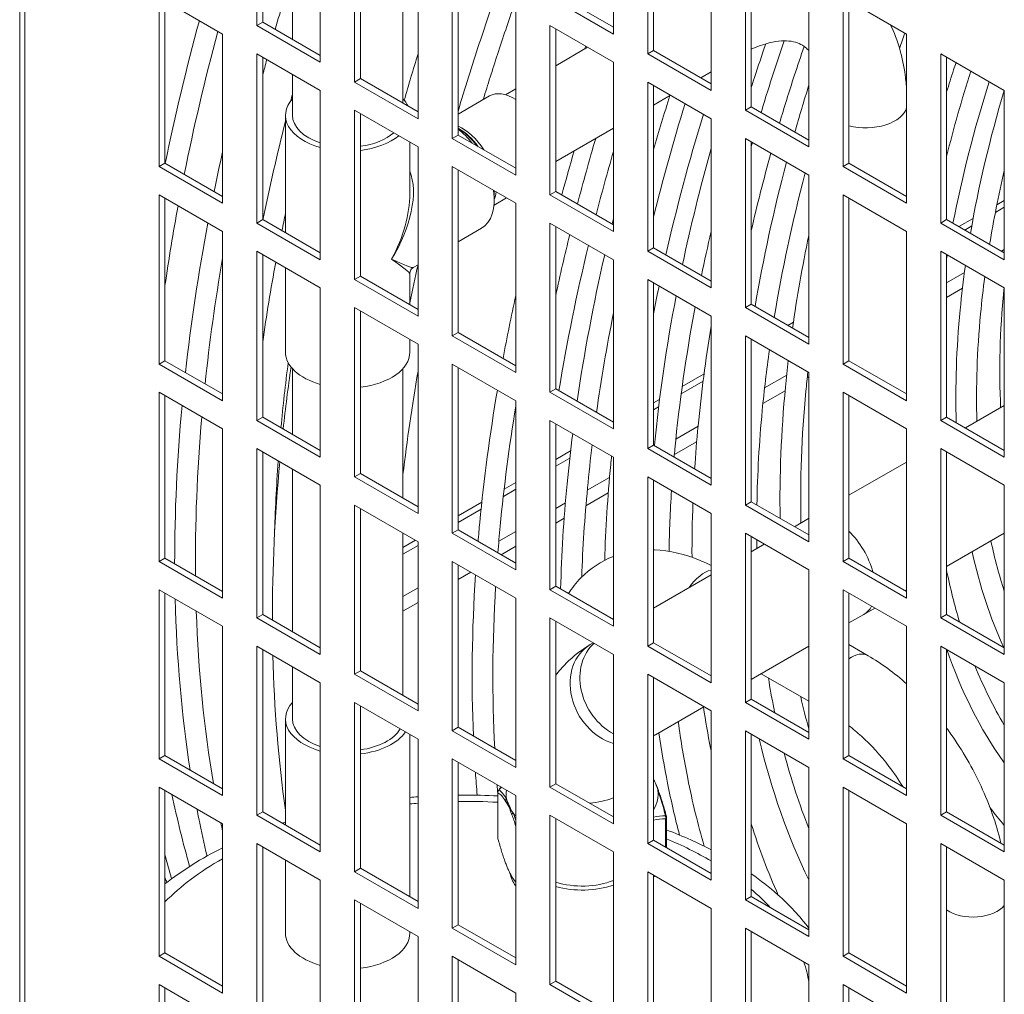
# Model space of a CAD drawing. Units: millimetres. Extents: x -1896 to 28892, y -2406 to 7134.
# Drawn here: x 10208 to 10350, y -1302 to -1161 of the extents above; entities that cross this region are included whole.
import ezdxf

# ---------------------------------------------------------------- set-up
doc = ezdxf.new("R2010")
doc.units = ezdxf.units.MM
doc.layers.add('Spigoli tangenti visibili(MAC_ISO)', color=7, linetype='Continuous', lineweight=18)
doc.layers.add('Spigoli visibili(MAC_ISO)', color=7, linetype='Continuous', lineweight=35)

msp = doc.modelspace()

# ---------------------------------------------------------------- linework, layer by layer
at = {"layer": 'Spigoli tangenti visibili(MAC_ISO)', "lineweight": 15}
for p, q in [((10208.67, -1064.08), (10208.67, -1593.58)), ((10350.02, -1194.51), (10350.45, -1194.26)), ((10342.1, -1199.08), (10344.68, -1197.59)), ((10344.39, -1199.88), (10342.1, -1201.2)), ((10315.75, -1214.3), (10318.95, -1212.45)), ((10322.16, -1212.72), (10321.92, -1212.85)), ((10318.73, -1214.7), (10315.51, -1216.56)), ((10302.91, -1221.71), (10306.12, -1219.85)), ((10305.92, -1222.09), (10302.7, -1223.96)), ((10290.09, -1229.11), (10293.32, -1227.25)), ((10293.13, -1229.48), (10289.9, -1231.35)), ((10285.53, -1231.74), (10286.92, -1230.94)), ((10286.74, -1233.17), (10285.53, -1233.86)), ((10277.29, -1236.5), (10279.74, -1235.09)), ((10279.74, -1237.21), (10277.61, -1238.44)), ((10273.22, -1240.97), (10271.39, -1242.03)), ((10263.41, -1244.51), (10265.59, -1243.25)), ((10265.59, -1245.38), (10263.41, -1246.64)), ((10277.16, -1279.55), (10277.16, -1272.93)), ((10301.42, -1276.68), (10301.42, -1280.76))]:
    msp.add_line(p, q, dxfattribs=at)
for centre, major_axis, ratio, start_param, end_param in [((10330.37, -1173.2), (6, 0), 0.57735, 4.300115, 6.141288), ((10271.97, -1182.42), (-3.5, 6.06), 0.57735, 4.802656, 5.614367), ((10271.2, -1182.86), (-3.84, 6.65), 0.57735, 4.928718, 5.461595), ((10271.47, -1182.71), (3.65, -6.32), 0.57735, 1.77187, 2.356194), ((10255.41, -1191.98), (7.22, 11.34), 0.546244, 4.736056, 5.903985), ((10255.41, -1191.98), (6.21, 11.92), 0.546244, 4.688722, 5.474116), ((10271.2, -1182.86), (-3.84, 6.65), 0.57735, 3.926991, 3.96188), ((10271.97, -1182.42), (-3.5, 6.06), 0.57735, 3.581215, 3.808972), ((10255.41, -1191.98), (-9, 5.79), 0.045409, 3.170817, 3.956197), ((10255.41, -1191.98), (9.51, -4.9), 0.045409, 5.468581, 6.253975), ((10326.12, -1240.15), (-4, 6.93), 0.57735, 6.273185, 6.283185), ((10326.12, -1240.15), (-4, 6.93), 0.57735, 4.283228, 5.166775), ((10307.03, -1245.15), (2.5, 4.33), 0.57735, 0.501604, 1.450452), ((10326.12, -1240.15), (4, -6.93), 0.57735, 0, 0.345055), ((10294.53, -1258.39), (-4, 6.93), 0.816497, 0, 2.431838), ((10295.95, -1257.57), (-4, 6.93), 0.816497, 0.164811, 2.223245), ((10328.24, -1257.4), (2.5, 4.33), 0.57735, 0, 0.865484), ((10295.95, -1257.57), (4, -6.93), 0.816497, 6.236539, 6.283185), ((10299.85, -1274.56), (0.78, -4.07), 0.233185, 2.159173, 2.598619), ((10277.64, -1272.85), (0.25, 0.433), 0.963611, 1.318116, 2.229854), ((10277.64, -1272.85), (-0.378, 0.327), 0.258199, 6.011969, 6.277743), ((10299.77, -1272.37), (0.471, 0.169), 0.660276, 0.000436, 0.188319), ((10299.95, -1272.87), (0.468, 0.175), 0.683963, 6.280628, 6.788356), ((10277.64, -1272.85), (-0.5, 0), 0.57735, 0, 0.261799), ((10278.76, -1274.04), (0.426, 0.261), 0.872271, 1.89567, 2.694731), ((10289.35, -1269.83), (-8, 0), 0.57735, 1.704125, 2.172061), ((10272.38, -1303.02), (50, 0), 0.57735, 1.706981, 1.730891), ((10272.38, -1303.02), (50, 0), 0.57735, 1.475465, 1.590597), ((10278.94, -1274.33), (0.418, 0.274), 0.886505, 2.193754, 2.667308), ((10278.73, -1278.12), (0.79, -4.11), 0.21889, 2.193917, 2.654484), ((10278.86, -1277.83), (-0.89, 4.08), 0.207188, 5.29892, 5.7663), ((10279.48, -1275.51), (-0.471, -0.169), 0.660276, 5.524397, 5.997951), ((10279.67, -1276.01), (-0.468, -0.175), 0.683963, 5.190234, 5.989295), ((10301.06, -1276.48), (0.483, 0.129), 0.447214, 6.283185, 6.9564), ((10301.06, -1276.48), (0, -0.5), 0.774597, 1.150262, 2.062), ((10301.06, -1276.48), (0.5, 0), 0.57735, 5.497787, 6.283185), ((10272.38, -1303.02), (50, 0), 0.57735, 0.777366, 0.947597), ((10272.38, -1303.02), (50, 0), 0.57735, 2.348226, 2.622616), ((10381.7, -1133.19), (114.85, 198.93), 0.57735, 2.703313, 2.708286), ((10272.38, -1303.02), (50, 0), 0.57735, 0.486971, 0.593963), ((10345.92, -1288.01), (5, 0), 0.57735, 3.843402, 5.843996), ((10272.38, -1303.02), (50, 0), 0.57735, 0.093775, 0.196944)]:
    msp.add_ellipse(centre, major_axis=major_axis, ratio=ratio, start_param=start_param, end_param=end_param, dxfattribs=at)
for points in [[(10277.3, -1272.51), (10277.42, -1272.37), (10277.53, -1272.24), (10277.65, -1272.11)], [(10278.4, -1273.78), (10278.01, -1273.11), (10277.64, -1272.73), (10277.3, -1272.51)], [(10300.3, -1272.56), (10300.7, -1273.63), (10301.06, -1274.9), (10301.41, -1276.24)], [(10277.16, -1272.93), (10277.51, -1273.13), (10277.88, -1273.48), (10278.27, -1274.12)], [(10278.27, -1274.12), (10278.33, -1274.22), (10278.39, -1274.31), (10278.46, -1274.41)], [(10279, -1275.58), (10279.06, -1275.75), (10279.12, -1275.92), (10279.18, -1276.08)], [(10279.18, -1276.08), (10279.37, -1276.59), (10279.56, -1277.14), (10279.74, -1277.72)], [(10279.74, -1276.9), (10279.61, -1276.51), (10279.48, -1276.15), (10279.34, -1275.8)], [(10301.41, -1276.24), (10300.85, -1276.25), (10300.27, -1276.31), (10299.68, -1276.44)], [(10299.68, -1276.85), (10300.27, -1276.73), (10300.85, -1276.68), (10301.42, -1276.68)]]:
    msp.add_open_spline(points, degree=3, dxfattribs=at)
at = {"layer": 'Spigoli visibili(MAC_ISO)', "lineweight": 15}
for p, q in [((10207.94, -1062.53), (10207.94, -1593.09)), ((10242.26, -1161.86), (10242.26, -1137.36)), ((10243.11, -1137.85), (10243.11, -1161.37)), ((10293.88, -1138.59), (10293.88, -1163.08)), ((10298.83, -1165.94), (10298.83, -1141.44)), ((10251.45, -1142.67), (10251.45, -1167.16)), ((10299.68, -1141.93), (10299.68, -1165.45)), ((10256.4, -1170.02), (10256.4, -1145.53)), ((10257.25, -1146.02), (10257.25, -1169.53)), ((10308.02, -1146.75), (10308.02, -1171.25)), ((10247.41, -1163.85), (10247.41, -1147.89)), ((10263.41, -1173.09), (10263.41, -1149.57)), ((10312.97, -1174.1), (10312.97, -1149.61)), ((10265.59, -1150.83), (10265.59, -1175.33)), ((10313.82, -1150.1), (10313.82, -1173.61)), ((10270.54, -1178.19), (10270.54, -1153.69)), ((10271.39, -1154.18), (10271.39, -1177.7)), ((10322.16, -1154.92), (10322.16, -1179.41)), ((10228.12, -1182.27), (10228.12, -1157.77)), ((10228.12, -1157.77), (10237.31, -1163.08)), ((10228.97, -1158.26), (10228.97, -1181.78)), ((10293.88, -1163.08), (10284.69, -1157.77)), ((10285.53, -1157.28), (10293.88, -1162.1)), ((10327.11, -1182.27), (10327.11, -1157.77)), ((10327.11, -1157.77), (10336.31, -1163.08)), ((10327.96, -1158.26), (10327.96, -1181.78)), ((10279.74, -1159), (10279.74, -1183.49)), ((10242.26, -1161.86), (10243.11, -1161.37)), ((10243.11, -1161.37), (10251.45, -1166.18)), ((10251.45, -1167.16), (10242.26, -1161.86)), ((10284.69, -1186.35), (10284.69, -1161.86)), ((10284.69, -1161.86), (10293.88, -1167.16)), ((10285.53, -1162.35), (10285.53, -1185.86)), ((10237.31, -1163.08), (10237.31, -1187.58)), ((10336.31, -1163.08), (10336.31, -1187.58)), ((10285.53, -1167.66), (10290.13, -1165)), ((10298.83, -1165.94), (10299.68, -1165.45)), ((10299.68, -1165.45), (10308.02, -1170.27)), ((10242.26, -1190.43), (10242.26, -1165.94)), ((10242.26, -1165.94), (10251.45, -1171.25)), ((10243.11, -1166.43), (10243.11, -1189.94)), ((10308.02, -1171.25), (10298.83, -1165.94)), ((10341.25, -1190.43), (10341.25, -1165.94)), ((10341.25, -1165.94), (10350.45, -1171.25)), ((10342.1, -1166.43), (10342.1, -1189.94)), ((10293.88, -1167.16), (10293.88, -1191.66)), ((10306.52, -1169.4), (10308.02, -1168.53)), ((10247.41, -1174.83), (10247.41, -1168.91)), ((10256.4, -1170.02), (10257.25, -1169.53)), ((10257.25, -1169.53), (10265.59, -1174.35)), ((10251.45, -1171.25), (10251.45, -1195.74)), ((10265.59, -1175.33), (10256.4, -1170.02)), ((10278.26, -1171.86), (10279.74, -1171.01)), ((10298.83, -1194.52), (10298.83, -1170.02)), ((10298.83, -1170.02), (10308.02, -1175.33)), ((10299.68, -1170.51), (10299.68, -1194.03)), ((10350.45, -1171.25), (10350.45, -1195.74)), ((10275.95, -1172.03), (10271.39, -1174.67)), ((10299.68, -1173.35), (10302.13, -1171.93)), ((10256.4, -1198.6), (10256.4, -1174.1)), ((10256.4, -1174.1), (10265.59, -1179.41)), ((10312.97, -1174.1), (10313.82, -1173.61)), ((10322.16, -1179.41), (10312.97, -1174.1)), ((10313.82, -1173.61), (10322.16, -1178.43)), ((10246.41, -1191.85), (10246.41, -1174.83)), ((10257.25, -1174.59), (10257.25, -1198.11)), ((10308.02, -1175.33), (10308.02, -1199.82)), ((10271.47, -1176.75), (10271.39, -1176.71)), ((10285.53, -1181.51), (10293.88, -1176.7)), ((10270.54, -1178.19), (10271.39, -1177.7)), ((10279.74, -1183.49), (10270.54, -1178.19)), ((10271.39, -1177.7), (10279.74, -1182.51)), ((10312.97, -1202.68), (10312.97, -1178.19)), ((10312.97, -1178.19), (10322.16, -1183.49)), ((10264.41, -1186.2), (10264.41, -1178.73)), ((10265.59, -1179.41), (10265.59, -1203.91)), ((10313.82, -1178.68), (10313.82, -1202.19)), ((10228.12, -1182.27), (10228.97, -1181.78)), ((10237.31, -1187.58), (10228.12, -1182.27)), ((10228.97, -1181.78), (10237.31, -1186.6)), ((10270.54, -1206.76), (10270.54, -1182.27)), ((10270.54, -1182.27), (10279.74, -1187.58)), ((10271.39, -1182.76), (10271.39, -1206.27)), ((10327.11, -1182.27), (10327.96, -1181.78)), ((10336.31, -1187.58), (10327.11, -1182.27)), ((10327.96, -1181.78), (10336.31, -1186.6)), ((10322.16, -1183.49), (10322.16, -1207.99)), ((10228.12, -1210.85), (10228.12, -1186.35)), ((10228.12, -1186.35), (10237.31, -1191.66)), ((10228.97, -1186.84), (10228.97, -1210.36)), ((10278.39, -1186.8), (10276.59, -1187.83)), ((10276.63, -1185.78), (10276.63, -1186)), ((10284.69, -1186.35), (10285.53, -1185.86)), ((10293.88, -1191.66), (10284.69, -1186.35)), ((10285.53, -1185.86), (10293.88, -1190.68)), ((10327.11, -1210.85), (10327.11, -1186.35)), ((10327.11, -1186.35), (10336.31, -1191.66)), ((10327.96, -1186.84), (10327.96, -1210.36)), ((10279.74, -1187.58), (10279.74, -1212.07)), ((10349.15, -1188.89), (10350.45, -1188.14)), ((10349.37, -1187.78), (10350.45, -1187.16)), ((10343.86, -1190.96), (10345.93, -1189.77)), ((10242.26, -1190.43), (10243.11, -1189.94)), ((10251.45, -1195.74), (10242.26, -1190.43)), ((10243.11, -1189.94), (10251.45, -1194.76)), ((10274.76, -1191.2), (10271.39, -1193.14)), ((10284.69, -1214.93), (10284.69, -1190.43)), ((10284.69, -1190.43), (10293.88, -1195.74)), ((10285.53, -1190.92), (10285.53, -1214.44)), ((10341.25, -1190.43), (10342.1, -1189.94)), ((10350.45, -1195.74), (10341.25, -1190.43)), ((10342.1, -1189.94), (10350.45, -1194.76)), ((10344.71, -1191.45), (10345.73, -1190.86)), ((10237.31, -1191.66), (10237.31, -1216.15)), ((10336.31, -1191.66), (10336.31, -1216.15)), ((10298.83, -1194.52), (10299.68, -1194.03)), ((10299.68, -1194.03), (10308.02, -1198.84)), ((10242.26, -1219.01), (10242.26, -1194.52)), ((10242.26, -1194.52), (10251.45, -1199.82)), ((10243.11, -1195.01), (10243.11, -1218.52)), ((10308.02, -1199.82), (10298.83, -1194.52)), ((10341.25, -1219.01), (10341.25, -1194.52)), ((10341.25, -1194.52), (10350.45, -1199.82)), ((10342.1, -1195.01), (10342.1, -1218.52)), ((10246.41, -1209.12), (10246.41, -1196.91)), ((10265.59, -1196.49), (10264.91, -1196.88)), ((10293.88, -1195.74), (10293.88, -1220.24)), ((10256.4, -1198.6), (10257.25, -1198.11)), ((10257.25, -1198.11), (10265.59, -1202.93)), ((10264.41, -1202.24), (10264.41, -1197.75)), ((10251.45, -1199.82), (10251.45, -1224.32)), ((10265.59, -1203.91), (10256.4, -1198.6)), ((10298.83, -1223.09), (10298.83, -1198.6)), ((10298.83, -1198.6), (10308.02, -1203.91)), ((10299.68, -1199.09), (10299.68, -1222.6)), ((10350.45, -1199.82), (10350.45, -1224.32)), ((10256.4, -1227.18), (10256.4, -1202.68)), ((10256.4, -1202.68), (10265.59, -1207.99)), ((10312.97, -1202.68), (10313.82, -1202.19)), ((10322.16, -1207.99), (10312.97, -1202.68)), ((10313.82, -1202.19), (10322.16, -1207.01)), ((10257.25, -1203.17), (10257.25, -1226.69)), ((10308.02, -1203.91), (10308.02, -1228.4)), ((10319.12, -1205.25), (10319.92, -1204.79)), ((10270.54, -1206.76), (10271.39, -1206.27)), ((10279.74, -1212.07), (10270.54, -1206.76)), ((10271.39, -1206.27), (10279.74, -1211.09)), ((10312.97, -1231.26), (10312.97, -1206.76)), ((10312.97, -1206.76), (10322.16, -1212.07)), ((10264.41, -1209.12), (10264.41, -1207.31)), ((10265.59, -1207.99), (10265.59, -1232.48)), ((10313.82, -1207.25), (10313.82, -1230.77)), ((10228.12, -1210.85), (10228.97, -1210.36)), ((10237.31, -1216.15), (10228.12, -1210.85)), ((10228.97, -1210.36), (10237.31, -1215.17)), ((10270.54, -1235.34), (10270.54, -1210.85)), ((10270.54, -1210.85), (10279.74, -1216.15)), ((10327.11, -1210.85), (10327.96, -1210.36)), ((10336.31, -1216.15), (10327.11, -1210.85)), ((10327.96, -1210.36), (10336.31, -1215.17)), ((10247.41, -1221.01), (10247.41, -1211.5)), ((10263.41, -1230.24), (10263.41, -1211.5)), ((10271.39, -1211.34), (10271.39, -1234.85)), ((10303.83, -1214.08), (10307, -1212.25)), ((10322.16, -1212.07), (10322.16, -1236.57)), ((10303.68, -1215.14), (10306.86, -1213.31)), ((10228.12, -1239.42), (10228.12, -1214.93)), ((10228.12, -1214.93), (10237.31, -1220.24)), ((10228.97, -1215.42), (10228.97, -1238.93)), ((10284.69, -1214.93), (10285.53, -1214.44)), ((10293.88, -1220.24), (10284.69, -1214.93)), ((10285.53, -1214.44), (10293.88, -1219.26)), ((10327.11, -1239.42), (10327.11, -1214.93)), ((10327.11, -1214.93), (10336.31, -1220.24)), ((10327.96, -1215.42), (10327.96, -1238.93)), ((10279.74, -1216.15), (10279.74, -1240.65)), ((10299.68, -1216.47), (10300.55, -1215.97)), ((10344.84, -1220.1), (10350.45, -1216.87)), ((10299.68, -1217.45), (10300.42, -1217.02)), ((10242.26, -1219.01), (10243.11, -1218.52)), ((10251.45, -1224.32), (10242.26, -1219.01)), ((10243.11, -1218.52), (10251.45, -1223.34)), ((10284.69, -1243.51), (10284.69, -1219.01)), ((10284.69, -1219.01), (10293.88, -1224.32)), ((10285.53, -1219.5), (10285.53, -1243.02)), ((10341.25, -1219.01), (10342.1, -1218.52)), ((10350.45, -1224.32), (10341.25, -1219.01)), ((10342.1, -1218.52), (10350.45, -1223.34)), ((10237.31, -1220.24), (10237.31, -1244.73)), ((10336.31, -1220.24), (10336.31, -1244.73)), ((10290.8, -1222.58), (10290.83, -1222.56)), ((10298.83, -1223.09), (10299.68, -1222.6)), ((10299.68, -1222.6), (10308.02, -1227.42)), ((10242.26, -1247.59), (10242.26, -1223.09)), ((10242.26, -1223.09), (10251.45, -1228.4)), ((10243.11, -1223.58), (10243.11, -1247.1)), ((10285.53, -1224.64), (10287.68, -1223.4)), ((10308.02, -1228.4), (10298.83, -1223.09)), ((10341.25, -1247.59), (10341.25, -1223.09)), ((10341.25, -1223.09), (10350.45, -1228.4)), ((10342.1, -1223.58), (10342.1, -1247.1)), ((10285.53, -1225.62), (10287.56, -1224.45)), ((10293.88, -1224.32), (10293.88, -1248.81)), ((10327.96, -1229.85), (10336.31, -1225.03)), ((10247.41, -1249.58), (10247.41, -1226.07)), ((10256.4, -1227.18), (10257.25, -1226.69)), ((10257.25, -1226.69), (10265.59, -1231.5)), ((10251.45, -1228.4), (10251.45, -1252.9)), ((10265.59, -1232.48), (10256.4, -1227.18)), ((10278.06, -1228.96), (10279.74, -1227.98)), ((10298.83, -1251.67), (10298.83, -1227.18)), ((10298.83, -1227.18), (10308.02, -1232.48)), ((10299.68, -1227.67), (10299.68, -1251.18)), ((10350.45, -1228.4), (10350.45, -1252.9)), ((10277.94, -1230), (10279.74, -1228.96)), ((10256.4, -1255.75), (10256.4, -1231.26)), ((10256.4, -1231.26), (10265.59, -1236.57)), ((10271.39, -1232.8), (10274.83, -1230.82)), ((10312.97, -1231.26), (10313.82, -1230.77)), ((10322.16, -1236.57), (10312.97, -1231.26)), ((10313.82, -1230.77), (10322.16, -1235.59)), ((10257.25, -1231.75), (10257.25, -1255.26)), ((10271.39, -1233.78), (10274.72, -1231.86)), ((10308.02, -1232.48), (10308.02, -1256.98)), ((10322.12, -1233.22), (10320.1, -1234.39)), ((10322.12, -1233.22), (10322.16, -1233.2)), ((10263.41, -1258.82), (10263.41, -1235.31)), ((10270.54, -1235.34), (10271.39, -1234.85)), ((10279.74, -1240.65), (10270.54, -1235.34)), ((10271.39, -1234.85), (10279.74, -1239.67)), ((10312.97, -1259.84), (10312.97, -1235.34)), ((10312.97, -1235.34), (10322.16, -1240.65)), ((10342.1, -1240.16), (10350.45, -1235.34)), ((10263.41, -1237.41), (10265.23, -1236.36)), ((10265.59, -1236.57), (10265.59, -1261.06)), ((10313.82, -1235.83), (10313.82, -1259.35)), ((10315.71, -1236.92), (10313.82, -1238.02)), ((10263.41, -1238.39), (10265.59, -1237.13)), ((10228.12, -1239.42), (10228.97, -1238.93)), ((10237.31, -1244.73), (10228.12, -1239.42)), ((10228.97, -1238.93), (10237.31, -1243.75)), ((10270.54, -1263.92), (10270.54, -1239.42)), ((10270.54, -1239.42), (10279.74, -1244.73)), ((10327.11, -1239.42), (10327.96, -1238.93)), ((10336.31, -1244.73), (10327.11, -1239.42)), ((10327.96, -1238.93), (10336.31, -1243.75)), ((10271.39, -1239.91), (10271.39, -1263.43)), ((10322.16, -1240.65), (10322.16, -1265.14)), ((10308.02, -1241.36), (10299.68, -1246.18)), ((10228.12, -1268), (10228.12, -1243.51)), ((10228.12, -1243.51), (10237.31, -1248.81)), ((10228.97, -1244), (10228.97, -1267.51)), ((10284.69, -1243.51), (10285.53, -1243.02)), ((10293.88, -1248.81), (10284.69, -1243.51)), ((10285.53, -1243.02), (10293.88, -1247.83)), ((10327.11, -1268), (10327.11, -1243.51)), ((10327.11, -1243.51), (10336.31, -1248.81)), ((10327.96, -1244), (10327.96, -1267.51)), ((10336.1, -1243.63), (10336.31, -1243.51)), ((10279.74, -1244.73), (10279.74, -1269.23)), ((10330.12, -1247.08), (10331.71, -1246.16)), ((10242.26, -1247.59), (10243.11, -1247.1)), ((10251.45, -1252.9), (10242.26, -1247.59)), ((10243.11, -1247.1), (10251.45, -1251.92)), ((10284.69, -1272.08), (10284.69, -1247.59)), ((10284.69, -1247.59), (10293.88, -1252.9)), ((10285.53, -1248.08), (10285.53, -1271.59)), ((10327.96, -1248.33), (10330.12, -1247.08)), ((10341.25, -1247.59), (10342.1, -1247.1)), ((10350.45, -1252.9), (10341.25, -1247.59)), ((10342.1, -1247.1), (10350.45, -1251.92)), ((10237.31, -1248.81), (10237.31, -1273.31)), ((10336.31, -1248.81), (10336.31, -1273.31)), ((10290.53, -1251.46), (10290.96, -1251.21)), ((10298.83, -1251.67), (10299.68, -1251.18)), ((10299.68, -1251.18), (10308.02, -1256)), ((10242.26, -1276.17), (10242.26, -1251.67)), ((10242.26, -1251.67), (10251.45, -1256.98)), ((10243.11, -1252.16), (10243.11, -1275.68)), ((10308.02, -1256.98), (10298.83, -1251.67)), ((10313.82, -1256.49), (10322.16, -1251.67)), ((10327.96, -1251.46), (10330.74, -1253.07)), ((10341.25, -1276.17), (10341.25, -1251.67)), ((10341.25, -1251.67), (10350.45, -1256.98)), ((10342.1, -1252.16), (10342.1, -1275.68)), ((10293.88, -1252.9), (10293.88, -1277.39)), ((10247.41, -1262.2), (10247.41, -1254.65)), ((10256.4, -1255.75), (10257.25, -1255.26)), ((10257.25, -1255.26), (10265.59, -1260.08)), ((10265.59, -1261.06), (10256.4, -1255.75)), ((10298.83, -1280.25), (10298.83, -1255.75)), ((10298.83, -1255.75), (10308.02, -1261.06)), ((10299.68, -1256.24), (10299.68, -1279.76)), ((10315.25, -1255.67), (10322.16, -1259.66)), ((10251.45, -1256.98), (10251.45, -1281.47)), ((10350.45, -1256.98), (10350.45, -1281.47)), ((10312.97, -1259.84), (10313.82, -1259.35)), ((10313.82, -1259.35), (10322.16, -1264.16)), ((10256.4, -1284.33), (10256.4, -1259.84)), ((10256.4, -1259.84), (10265.59, -1265.14)), ((10257.25, -1260.33), (10257.25, -1283.84)), ((10299.95, -1264.5), (10306.96, -1260.45)), ((10308.02, -1261.06), (10308.02, -1285.56)), ((10322.16, -1265.14), (10312.97, -1259.84)), ((10246.41, -1277.58), (10246.41, -1262.2)), ((10270.54, -1263.92), (10271.39, -1263.43)), ((10279.74, -1269.23), (10270.54, -1263.92)), ((10271.39, -1263.43), (10279.74, -1268.25)), ((10312.97, -1288.41), (10312.97, -1263.92)), ((10312.97, -1263.92), (10322.16, -1269.23)), ((10264.41, -1287.98), (10264.41, -1264.46)), ((10265.59, -1265.14), (10265.59, -1289.64)), ((10299.68, -1264.66), (10299.95, -1264.5)), ((10313.82, -1264.41), (10313.82, -1287.92)), ((10228.12, -1268), (10228.97, -1267.51)), ((10237.31, -1273.31), (10228.12, -1268)), ((10228.97, -1267.51), (10237.31, -1272.33)), ((10270.54, -1292.5), (10270.54, -1268)), ((10270.54, -1268), (10279.74, -1273.31)), ((10327.11, -1268), (10327.96, -1267.51)), ((10336.31, -1273.31), (10327.11, -1268)), ((10327.96, -1267.51), (10336.31, -1272.33)), ((10271.39, -1268.49), (10271.39, -1292.01)), ((10322.16, -1269.23), (10322.16, -1293.72)), ((10228.12, -1296.58), (10228.12, -1272.08)), ((10228.12, -1272.08), (10237.31, -1277.39)), ((10228.97, -1272.57), (10228.97, -1296.09)), ((10284.69, -1272.08), (10285.53, -1271.59)), ((10293.88, -1277.39), (10284.69, -1272.08)), ((10285.53, -1271.59), (10293.88, -1276.41)), ((10327.11, -1296.58), (10327.11, -1272.08)), ((10327.11, -1272.08), (10336.31, -1277.39)), ((10327.96, -1272.57), (10327.96, -1296.09)), ((10277.14, -1272.85), (10277.14, -1279.43)), ((10279.74, -1273.31), (10279.74, -1297.8)), ((10242.26, -1276.17), (10243.11, -1275.68)), ((10251.45, -1281.47), (10242.26, -1276.17)), ((10243.11, -1275.68), (10251.45, -1280.49)), ((10284.69, -1300.66), (10284.69, -1276.17)), ((10284.69, -1276.17), (10293.88, -1281.47)), ((10285.53, -1276.66), (10285.53, -1300.17)), ((10301.56, -1276.48), (10301.56, -1280.85)), ((10341.25, -1276.17), (10342.1, -1275.68)), ((10350.45, -1281.47), (10341.25, -1276.17)), ((10342.1, -1275.68), (10350.45, -1280.49)), ((10237.31, -1277.39), (10237.31, -1301.89)), ((10336.31, -1277.39), (10336.31, -1301.89)), ((10242.26, -1304.74), (10242.26, -1280.25)), ((10242.26, -1280.25), (10251.45, -1285.56)), ((10243.11, -1280.74), (10243.11, -1304.25)), ((10298.83, -1280.25), (10299.68, -1279.76)), ((10308.02, -1285.56), (10298.83, -1280.25)), ((10299.68, -1279.76), (10308.02, -1284.58)), ((10341.25, -1304.74), (10341.25, -1280.25)), ((10341.25, -1280.25), (10350.45, -1285.56)), ((10342.1, -1280.74), (10342.1, -1304.25)), ((10293.88, -1281.47), (10293.88, -1305.97)), ((10246.41, -1293.22), (10246.41, -1282.65)), ((10256.4, -1284.33), (10257.25, -1283.84)), ((10257.25, -1283.84), (10265.59, -1288.66)), ((10265.59, -1289.64), (10256.4, -1284.33)), ((10298.83, -1308.83), (10298.83, -1284.33)), ((10298.83, -1284.33), (10308.02, -1289.64)), ((10299.68, -1284.82), (10299.68, -1308.34)), ((10251.45, -1285.56), (10251.45, -1310.05)), ((10350.45, -1285.56), (10350.45, -1310.05)), ((10312.97, -1288.41), (10313.82, -1287.92)), ((10313.82, -1287.92), (10322.16, -1292.74)), ((10256.4, -1312.91), (10256.4, -1288.41)), ((10256.4, -1288.41), (10265.59, -1293.72)), ((10257.25, -1288.9), (10257.25, -1312.42)), ((10308.02, -1289.64), (10308.02, -1314.13)), ((10322.16, -1293.72), (10312.97, -1288.41)), ((10270.54, -1292.5), (10271.39, -1292.01)), ((10279.74, -1297.8), (10270.54, -1292.5)), ((10271.39, -1292.01), (10279.74, -1296.82)), ((10312.97, -1316.99), (10312.97, -1292.5)), ((10312.97, -1292.5), (10322.16, -1297.8)), ((10264.41, -1293.22), (10264.41, -1293.04)), ((10265.59, -1293.72), (10265.59, -1318.22)), ((10313.82, -1292.99), (10313.82, -1316.5)), ((10228.12, -1296.58), (10228.97, -1296.09)), ((10237.31, -1301.89), (10228.12, -1296.58)), ((10228.97, -1296.09), (10237.31, -1300.91)), ((10270.54, -1321.07), (10270.54, -1296.58)), ((10270.54, -1296.58), (10279.74, -1301.89)), ((10327.11, -1296.58), (10327.96, -1296.09)), ((10336.31, -1301.89), (10327.11, -1296.58)), ((10327.96, -1296.09), (10336.31, -1300.91)), ((10271.39, -1297.07), (10271.39, -1320.58)), ((10322.16, -1297.8), (10322.16, -1322.3)), ((10228.12, -1325.16), (10228.12, -1300.66)), ((10228.12, -1300.66), (10237.31, -1305.97)), ((10284.69, -1300.66), (10285.53, -1300.17)), ((10293.88, -1305.97), (10284.69, -1300.66)), ((10285.53, -1300.17), (10293.88, -1304.99)), ((10327.11, -1325.16), (10327.11, -1300.66)), ((10327.11, -1300.66), (10336.31, -1305.97)), ((10228.97, -1301.15), (10228.97, -1324.67)), ((10279.74, -1301.89), (10279.74, -1326.38)), ((10327.96, -1301.15), (10327.96, -1324.67))]:
    msp.add_line(p, q, dxfattribs=at)
for centre, start, end in [((10277.64, -1272.85), 139.1066, 180), ((10301.06, -1276.48), 0, 15)]:
    msp.add_arc(centre, 0.5, start, end, dxfattribs=at)
for centre, major_axis, ratio, start_param, end_param in [((10255.41, -1174.83), (-9, 0), 0.57735, 5.807303, 7.398408), ((10255.41, -1174.83), (9, 0), 0.57735, 0.26086, 0.475882), ((10279.45, -1178.1), (-3.5, 6.06), 0.57735, 5.440613, 6.283185), ((10255.41, -1174.83), (-8, 0), 0.57735, 0, 1.052991), ((10270.26, -1183.4), (-4.5, 7.79), 0.57735, 4.973249, 5.319059), ((10255.41, -1174.83), (-8, 0), 0.57735, 1.802678, 2.556277), ((10255.41, -1174.83), (9, 0), 0.57735, 4.918112, 5.675386), ((10270.26, -1183.4), (4.5, -7.79), 0.57735, 0, 0.962997), ((10263.19, -1187.49), (4, -6.93), 0.57735, 5.431861, 5.431955), ((10263.19, -1187.49), (-3.5, 6.06), 0.57735, 2.342306, 2.342431), ((10255.41, -1209.12), (-9, 0), 0.57735, 0, 1.115223), ((10255.41, -1209.12), (9, 0), 0.57735, 4.918112, 6.283185), ((10407.16, -1147.89), (114.85, 198.93), 0.57735, 2.196464, 2.243887), ((10407.16, -1147.89), (114.85, 198.93), 0.57735, 2.268541, 2.324444), ((10255.41, -1262.2), (-9, 0), 0.57735, 5.807303, 7.398408), ((10255.41, -1262.2), (-8, 0), 0.57735, 0, 1.052991), ((10255.41, -1262.2), (8, 0), 0.57735, 4.944271, 5.963153), ((10255.41, -1262.2), (9, 0), 0.57735, 4.918112, 5.908092), ((10277.64, -1272.85), (-0.378, 0.327), 0.258199, 6.277743, 6.283185), ((10289.35, -1273.17), (-11, 0), 0.57735, 6.184232, 6.37893), ((10289.35, -1273.17), (11, 0), 0.57735, 5.930717, 6.37893), ((10299.77, -1272.37), (0.471, 0.169), 0.660276, 0.000366, 0.000436), ((10299.95, -1272.87), (0.468, 0.175), 0.683963, 6.280493, 6.280628), ((10289.35, -1273.17), (-11, 0), 0.57735, 0.427854, 0.506926), ((10289.35, -1283.95), (-10.5, 0), 0.57735, 0.104002, 0.413123), ((10289.35, -1281.79), (-8, 0), 0.57735, 1.07322, 2.172061), ((10289.35, -1281.79), (-9, 0), 0.57735, 1.132647, 2.097668), ((10255.41, -1293.22), (-9, 0), 0.57735, 0, 1.115223), ((10255.41, -1293.22), (9, 0), 0.57735, 4.918112, 6.283185)]:
    msp.add_ellipse(centre, major_axis=major_axis, ratio=ratio, start_param=start_param, end_param=end_param, dxfattribs=at)
for points in [[(10247.41, -1154.07), (10246.54, -1156.85), (10245.71, -1159.64), (10244.92, -1162.41)], [(10233.95, -1161.14), (10232.06, -1168.07), (10230.41, -1174.97), (10229.01, -1181.8)], [(10236.64, -1162.69), (10234.76, -1169.64), (10233.13, -1176.55), (10231.75, -1183.39)], [(10333.97, -1161.73), (10333.97, -1161.73), (10333.96, -1161.74), (10333.96, -1161.74)], [(10336.05, -1162.93), (10335.79, -1163.68), (10335.54, -1164.43), (10335.28, -1165.17)], [(10289.86, -1164.84), (10289.81, -1164.97), (10289.77, -1165.11), (10289.72, -1165.24)], [(10243.71, -1166.78), (10243.51, -1167.53), (10243.31, -1168.27), (10243.11, -1169.02)], [(10265.59, -1165.96), (10264.9, -1168.19), (10264.23, -1170.43), (10263.59, -1172.66)], [(10345.6, -1168.45), (10344.29, -1172.57), (10343.12, -1176.69), (10342.1, -1180.78)], [(10348.26, -1169.98), (10346.09, -1176.88), (10344.34, -1183.74), (10343.02, -1190.47)], [(10322.16, -1170.49), (10321.45, -1172.75), (10320.77, -1175.01), (10320.13, -1177.26)], [(10350.44, -1171.24), (10348.35, -1178.21), (10346.71, -1185.15), (10345.55, -1191.93)], [(10247.41, -1171.84), (10247.33, -1172.14), (10247.25, -1172.44), (10247.17, -1172.74)], [(10302.05, -1171.98), (10301.22, -1174.58), (10300.43, -1177.19), (10299.68, -1179.78)], [(10304.24, -1173.14), (10302.54, -1178.64), (10301.02, -1184.13), (10299.68, -1189.58)], [(10306.9, -1174.68), (10304.81, -1181.51), (10302.99, -1188.32), (10301.46, -1195.06)], [(10246.41, -1175.7), (10245.21, -1180.48), (10244.12, -1185.24), (10243.15, -1189.97)], [(10291.31, -1178.18), (10290.38, -1181.35), (10289.5, -1184.52), (10288.67, -1187.67)], [(10308.02, -1179.66), (10306.44, -1185.29), (10305.05, -1190.9), (10303.87, -1196.45)], [(10313.99, -1178.77), (10313.93, -1178.97), (10313.88, -1179.17), (10313.82, -1179.37)], [(10237.31, -1180.15), (10236.88, -1182.07), (10236.47, -1183.98), (10236.08, -1185.89)], [(10288.2, -1179.97), (10287.58, -1182.11), (10286.98, -1184.23), (10286.4, -1186.36)], [(10293.88, -1180.09), (10292.99, -1183.14), (10292.15, -1186.19), (10291.37, -1189.23)], [(10316.67, -1180.32), (10315.62, -1184.07), (10314.67, -1187.81), (10313.82, -1191.53)], [(10318.93, -1181.63), (10317.06, -1188.66), (10315.54, -1195.65), (10314.38, -1202.52)], [(10321.62, -1183.18), (10319.77, -1190.24), (10318.28, -1197.24), (10317.15, -1204.12)], [(10350.45, -1182.85), (10349.61, -1186.45), (10348.9, -1190.01), (10348.32, -1193.53)], [(10276.61, -1186.51), (10276.62, -1186.34), (10276.63, -1186.17), (10276.63, -1186)], [(10230.87, -1187.94), (10230.15, -1191.82), (10229.52, -1195.67), (10228.97, -1199.49)], [(10246.41, -1189.02), (10246.23, -1189.86), (10246.06, -1190.71), (10245.89, -1191.55)], [(10293.88, -1189.77), (10293.81, -1190.04), (10293.75, -1190.3), (10293.68, -1190.57)], [(10235.19, -1190.43), (10233.81, -1197.74), (10232.72, -1204.97), (10231.93, -1212.07)], [(10287.56, -1192.09), (10286.83, -1195.04), (10286.16, -1197.98), (10285.53, -1200.91)], [(10308.02, -1191.66), (10307.52, -1193.79), (10307.05, -1195.91), (10306.61, -1198.03)], [(10322.16, -1192.23), (10321.21, -1196.75), (10320.42, -1201.22), (10319.8, -1205.64)], [(10290.26, -1193.65), (10288.55, -1200.74), (10287.12, -1207.77), (10285.99, -1214.7)], [(10237.31, -1195.54), (10236.25, -1201.67), (10235.4, -1207.74), (10234.77, -1213.71)], [(10292.62, -1195.02), (10290.98, -1202.17), (10289.64, -1209.25), (10288.62, -1216.22)], [(10342.19, -1195.05), (10342.16, -1195.22), (10342.13, -1195.39), (10342.1, -1195.55)], [(10245.01, -1196.11), (10244.29, -1199.98), (10243.66, -1203.83), (10243.11, -1207.65)], [(10265.59, -1196.49), (10265.18, -1198.33), (10264.79, -1200.16), (10264.41, -1201.99)], [(10300.49, -1199.56), (10300.2, -1200.9), (10299.93, -1202.25), (10299.68, -1203.59)], [(10279.74, -1200.93), (10279.07, -1203.98), (10278.46, -1207.01), (10277.9, -1210.03)], [(10293.88, -1203.45), (10292.91, -1208.3), (10292.09, -1213.09), (10291.42, -1217.84)], [(10247.22, -1211.27), (10246.78, -1214.28), (10246.4, -1217.26), (10246.07, -1220.23)], [(10265.59, -1211.87), (10264.72, -1216.91), (10264, -1221.9), (10263.41, -1226.83)], [(10231.44, -1216.85), (10230.71, -1224.66), (10230.36, -1232.31), (10230.37, -1239.75)], [(10234.3, -1218.5), (10233.62, -1226.36), (10233.31, -1234.03), (10233.38, -1241.48)], [(10245.58, -1225.01), (10244.86, -1232.82), (10244.5, -1240.47), (10244.52, -1247.91)], [(10302.29, -1229.17), (10302.09, -1232.14), (10301.97, -1235.08), (10301.92, -1237.97)], [(10305.38, -1230.96), (10305.28, -1233.61), (10305.23, -1236.24), (10305.25, -1238.84)], [(10314.63, -1236.3), (10314.63, -1236.71), (10314.64, -1237.12), (10314.65, -1237.54)], [(10348.51, -1236.46), (10349.05, -1238.99), (10349.7, -1241.43), (10350.45, -1243.76)], [(10345.78, -1238.04), (10346.9, -1242.98), (10348.42, -1247.61), (10350.33, -1251.85)], [(10342.1, -1240.73), (10342.63, -1243.3), (10343.25, -1245.79), (10343.97, -1248.18)], [(10273.91, -1241.37), (10273.39, -1249.37), (10273.29, -1257.17), (10273.61, -1264.71)], [(10276.82, -1243.04), (10276.34, -1251.1), (10276.3, -1258.94), (10276.69, -1266.49)], [(10230.44, -1244.85), (10230.66, -1253.44), (10231.39, -1261.72), (10232.62, -1269.62)], [(10233.5, -1246.61), (10233.79, -1255.29), (10234.62, -1263.64), (10235.98, -1271.56)], [(10244.58, -1253.01), (10244.78, -1260.75), (10245.39, -1268.24), (10246.41, -1275.43)], [(10330.74, -1253.07), (10332.68, -1254.18), (10334.54, -1255.56), (10336.31, -1257.14)], [(10346.2, -1254.53), (10347.44, -1257.58), (10348.86, -1260.45), (10350.45, -1263.11)], [(10320.98, -1258.98), (10321.34, -1260.57), (10321.74, -1262.14), (10322.16, -1263.69)], [(10314.98, -1265.08), (10316.72, -1272.47), (10319.12, -1279.32), (10322.16, -1285.5)], [(10318.59, -1267.16), (10319.6, -1270.98), (10320.79, -1274.63), (10322.16, -1278.09)], [(10273.89, -1269.94), (10273.97, -1271.05), (10274.06, -1272.15), (10274.15, -1273.25)], [(10299.68, -1270.98), (10299.87, -1271.29), (10300.06, -1271.71), (10300.24, -1272.2)], [(10277.04, -1271.75), (10277.07, -1272.17), (10277.11, -1272.6), (10277.14, -1273.02)], [(10277.27, -1272.52), (10277.39, -1272.38), (10277.51, -1272.24), (10277.64, -1272.1)], [(10300.24, -1272.2), (10300.3, -1272.37), (10300.36, -1272.53), (10300.42, -1272.7)], [(10229.98, -1273.16), (10230.72, -1276.73), (10231.58, -1280.2), (10232.54, -1283.57)], [(10264.41, -1273.58), (10264.81, -1273.55), (10265.2, -1273.52), (10265.59, -1273.49)], [(10348.38, -1275.07), (10349.05, -1275.95), (10349.74, -1276.8), (10350.45, -1277.62)], [(10237.05, -1277.24), (10237.14, -1277.65), (10237.22, -1278.05), (10237.31, -1278.46)], [(10245.94, -1277.31), (10246.1, -1277.26), (10246.26, -1277.21), (10246.41, -1277.16)], [(10313.82, -1277.38), (10314.95, -1281), (10316.26, -1284.45), (10317.73, -1287.72)], [(10228.97, -1286.11), (10231.45, -1284.15), (10234.25, -1282.4), (10237.31, -1280.86)], [(10228.97, -1281.9), (10229.28, -1283.07), (10229.6, -1284.22), (10229.93, -1285.37)]]:
    msp.add_open_spline(points, degree=3, dxfattribs=at)
for points, knots in [([(10276.87, -1157.34), (10276.04, -1159.7), (10275.24, -1162.06), (10273.39, -1167.7), (10272.36, -1170.97), (10271.39, -1174.23)], [1.88568165, 1.88568165, 1.88568165, 1.88568165, 1.91843677, 1.91843677, 1.96385766, 1.96385766, 1.96385766, 1.96385766]), ([(10279.51, -1158.87), (10278.68, -1161.26), (10277.87, -1163.65), (10276.38, -1168.21), (10275.69, -1170.39), (10275.03, -1172.57)], [1.88816473, 1.88816473, 1.88816473, 1.88816473, 1.92158267, 1.92158267, 1.95209325, 1.95209325, 1.95209325, 1.95209325]), ([(10333.95, -1161.72), (10335.06, -1163.98), (10335.75, -1166.46), (10336.19, -1169.76), (10336.26, -1170.47), (10336.31, -1171.19)], [4.2973914, 4.2973914, 4.2973914, 4.2973914, 4.5699558, 4.5699558, 4.6443198, 4.6443198, 4.6443198, 4.6443198]), ([(10313.82, -1165.28), (10314.76, -1164.85), (10315.64, -1164.55), (10317.72, -1164.03), (10318.78, -1164), (10320.49, -1164.27), (10321.11, -1164.55), (10321.85, -1165.17), (10322.01, -1165.31), (10322.16, -1165.48)], [3.2437979, 3.2437979, 3.2437979, 3.2437979, 3.4210645, 3.4210645, 3.7066357, 3.7066357, 4.020795, 4.020795, 4.1053274, 4.1053274, 4.1053274, 4.1053274]), ([(10318.59, -1164.06), (10318.19, -1165.22), (10317.8, -1166.38), (10316.66, -1169.84), (10315.94, -1172.14), (10315.25, -1174.44)], [1.89701516, 1.89701516, 1.89701516, 1.89701516, 1.91796635, 1.91796635, 1.9595463, 1.9595463, 1.9595463, 1.9595463]), ([(10315.92, -1164.49), (10315.36, -1166.12), (10314.81, -1167.75), (10314.12, -1169.85), (10313.97, -1170.32), (10313.82, -1170.8)], [1.89364112, 1.89364112, 1.89364112, 1.89364112, 1.92196803, 1.92196803, 1.93021088, 1.93021088, 1.93021088, 1.93021088]), ([(10321.48, -1164.87), (10320.99, -1166.3), (10320.51, -1167.72), (10319.3, -1171.43), (10318.59, -1173.71), (10317.92, -1175.98)], [1.89602989, 1.89602989, 1.89602989, 1.89602989, 1.92206673, 1.92206673, 1.96369485, 1.96369485, 1.96369485, 1.96369485]), ([(10343.46, -1167.21), (10343.34, -1167.56), (10343.23, -1167.9), (10342.77, -1169.32), (10342.43, -1170.38), (10342.1, -1171.45)], [1.91470109, 1.91470109, 1.91470109, 1.91470109, 1.92258542, 1.92258542, 1.94696397, 1.94696397, 1.94696397, 1.94696397]), ([(10264.91, -1196.89), (10264.82, -1196.94), (10264.74, -1197.01), (10264.6, -1197.16), (10264.54, -1197.25), (10264.45, -1197.45), (10264.43, -1197.55), (10264.41, -1197.69), (10264.41, -1197.72), (10264.41, -1197.75)], [0.0004333, 0.0004333, 0.0004333, 0.0004333, 0.0314416, 0.0314416, 0.0633002, 0.0633002, 0.0950826, 0.0950826, 0.1039241, 0.1039241, 0.1039241, 0.1039241]), ([(10344.82, -1196.58), (10344.52, -1198.74), (10344.26, -1200.88), (10343.52, -1208.61), (10343.33, -1214.07), (10343.49, -1219.32)], [2.180973, 2.180973, 2.180973, 2.180973, 2.2387285, 2.2387285, 2.3914109, 2.3914109, 2.3914109, 2.3914109]), ([(10347.63, -1198.2), (10347.39, -1200), (10347.18, -1201.79), (10346.51, -1208.94), (10346.33, -1214.15), (10346.48, -1219.16)], [2.1919127, 2.1919127, 2.1919127, 2.1919127, 2.2413198, 2.2413198, 2.3907052, 2.3907052, 2.3907052, 2.3907052]), ([(10350.42, -1199.81), (10350.4, -1199.94), (10350.39, -1200.07), (10349.81, -1206.06), (10349.66, -1211.75), (10349.92, -1217.17)], [2.2347577, 2.2347577, 2.2347577, 2.2347577, 2.2386333, 2.2386333, 2.4100986, 2.4100986, 2.4100986, 2.4100986]), ([(10302.96, -1200.98), (10301.54, -1208.3), (10300.49, -1215.52), (10299.81, -1222.61), (10299.8, -1222.65), (10299.8, -1222.68)], [2.1102254, 2.1102254, 2.1102254, 2.1102254, 2.2391452, 2.2391452, 2.2397046, 2.2397046, 2.2397046, 2.2397046]), ([(10305.71, -1202.57), (10304.39, -1209.55), (10303.41, -1216.43), (10302.73, -1223.54), (10302.7, -1223.94), (10302.66, -1224.33)], [2.116285, 2.116285, 2.116285, 2.116285, 2.2408762, 2.2408762, 2.2481494, 2.2481494, 2.2481494, 2.2481494]), ([(10308.02, -1205.38), (10307.22, -1210.25), (10306.59, -1215.05), (10305.93, -1221.89), (10305.76, -1223.97), (10305.63, -1226.04)], [2.1484175, 2.1484175, 2.1484175, 2.1484175, 2.2391033, 2.2391033, 2.2793426, 2.2793426, 2.2793426, 2.2793426]), ([(10316.45, -1208.77), (10316.03, -1211.73), (10315.69, -1214.66), (10314.97, -1222.21), (10314.71, -1226.78), (10314.64, -1231.24)], [2.1815889, 2.1815889, 2.1815889, 2.1815889, 2.2409692, 2.2409692, 2.3362703, 2.3362703, 2.3362703, 2.3362703]), ([(10319.18, -1210.35), (10319.03, -1211.64), (10318.9, -1212.92), (10318.15, -1220.7), (10317.89, -1227.05), (10318, -1233.18)], [2.2119164, 2.2119164, 2.2119164, 2.2119164, 2.2390056, 2.2390056, 2.3773741, 2.3773741, 2.3773741, 2.3773741]), ([(10322.02, -1211.99), (10321.91, -1212.91), (10321.82, -1213.84), (10321.11, -1221.32), (10320.87, -1227.71), (10321.02, -1233.86)], [2.221109, 2.221109, 2.221109, 2.221109, 2.2410236, 2.2410236, 2.3830023, 2.3830023, 2.3830023, 2.3830023]), ([(10277.08, -1214.62), (10275.98, -1221.09), (10275.13, -1227.49), (10274.44, -1234.69), (10274.36, -1235.61), (10274.28, -1236.52)], [2.1426486, 2.1426486, 2.1426486, 2.1426486, 2.2392801, 2.2392801, 2.2533692, 2.2533692, 2.2533692, 2.2533692]), ([(10279.74, -1216.93), (10278.78, -1222.81), (10278.03, -1228.62), (10277.36, -1235.62), (10277.25, -1236.9), (10277.15, -1238.18)], [2.1517606, 2.1517606, 2.1517606, 2.1517606, 2.240735, 2.240735, 2.2607042, 2.2607042, 2.2607042, 2.2607042]), ([(10287.98, -1220.91), (10287.67, -1223.35), (10287.4, -1225.77), (10286.67, -1233.34), (10286.36, -1238.43), (10286.23, -1243.42)], [2.1990674, 2.1990674, 2.1990674, 2.1990674, 2.2392184, 2.2392184, 2.3254038, 2.3254038, 2.3254038, 2.3254038]), ([(10290.8, -1222.54), (10290.55, -1224.62), (10290.32, -1226.69), (10289.71, -1233.12), (10289.43, -1237.44), (10289.28, -1241.68)], [2.2060233, 2.2060233, 2.2060233, 2.2060233, 2.2407994, 2.2407994, 2.3148413, 2.3148413, 2.3148413, 2.3148413]), ([(10293.61, -1224.16), (10293.57, -1224.57), (10293.53, -1224.98), (10293.04, -1230.08), (10292.74, -1234.72), (10292.61, -1239.27)], [2.23211062, 2.23211062, 2.23211062, 2.23211062, 2.23918347, 2.23918347, 2.32117266, 2.32117266, 2.32117266, 2.32117266]), ([(10299.68, -1237.75), (10299.72, -1237.75), (10299.76, -1237.75), (10302.04, -1237.85), (10304.27, -1238.39), (10306.96, -1239.5), (10307.49, -1239.75), (10308.02, -1240.01)], [4.2726974, 4.2726974, 4.2726974, 4.2726974, 4.2779999, 4.2779999, 4.5699558, 4.5699558, 4.6425383, 4.6425383, 4.6425383, 4.6425383]), ([(10287.35, -1244.06), (10287.88, -1243.25), (10288.49, -1242.48), (10290.5, -1240.45), (10292.12, -1239.38), (10293.88, -1238.69)], [3.6430561, 3.6430561, 3.6430561, 3.6430561, 3.7699112, 3.7699112, 4.0158308, 4.0158308, 4.0158308, 4.0158308]), ([(10285.53, -1255.9), (10285.99, -1255.29), (10286.5, -1254.71), (10288.07, -1253.12), (10289.25, -1252.2), (10290.53, -1251.46)], [0.5456107, 0.5456107, 0.5456107, 0.5456107, 0.6283185, 0.6283185, 0.7853982, 0.7853982, 0.7853982, 0.7853982]), ([(10342.11, -1252.17), (10344.22, -1258.22), (10346.97, -1263.68), (10350.37, -1268.48), (10350.41, -1268.54), (10350.45, -1268.59)], [2.6788409, 2.6788409, 2.6788409, 2.6788409, 2.881949, 2.881949, 2.8842833, 2.8842833, 2.8842833, 2.8842833]), ([(10316.3, -1256.28), (10316.54, -1257.75), (10316.8, -1259.21), (10317.13, -1260.87), (10317.18, -1261.09), (10317.22, -1261.31)], [2.52413296, 2.52413296, 2.52413296, 2.52413296, 2.55950679, 2.55950679, 2.56500158, 2.56500158, 2.56500158, 2.56500158]), ([(10306.89, -1260.49), (10307.2, -1262.51), (10307.55, -1264.49), (10307.97, -1266.58), (10307.99, -1266.71), (10308.02, -1266.85)], [2.51591566, 2.51591566, 2.51591566, 2.51591566, 2.56047581, 2.56047581, 2.56358779, 2.56358779, 2.56358779, 2.56358779]), ([(10303.26, -1262.59), (10303.63, -1265.39), (10304.09, -1268.14), (10305.3, -1274.2), (10306.09, -1277.47), (10307.01, -1280.64)], [2.4998913, 2.4998913, 2.4998913, 2.4998913, 2.5595531, 2.5595531, 2.6348542, 2.6348542, 2.6348542, 2.6348542]), ([(10327.96, -1263.21), (10328.56, -1263.66), (10329.16, -1264.16), (10331.14, -1265.96), (10332.5, -1267.45), (10334.46, -1270.02), (10335.14, -1271), (10335.77, -1272.02)], [4.867933, 4.867933, 4.867933, 4.867933, 4.9918608, 4.9918608, 5.2787372, 5.2787372, 5.4413655, 5.4413655, 5.4413655, 5.4413655]), ([(10342.1, -1263.56), (10342.31, -1263.84), (10342.52, -1264.12), (10344.39, -1266.78), (10345.87, -1269.33), (10348.3, -1274.61), (10349.26, -1277.33), (10349.93, -1280.09), (10349.95, -1280.15), (10349.96, -1280.21)], [5.3027433, 5.3027433, 5.3027433, 5.3027433, 5.3407075, 5.3407075, 5.6548668, 5.6548668, 5.969026, 5.969026, 5.976063, 5.976063, 5.976063, 5.976063]), ([(10300.45, -1264.21), (10300.81, -1266.69), (10301.23, -1269.13), (10302.22, -1274.08), (10302.8, -1276.59), (10303.45, -1279.03)], [2.5083706, 2.5083706, 2.5083706, 2.5083706, 2.5604532, 2.5604532, 2.6161595, 2.6161595, 2.6161595, 2.6161595]), ([(10300.21, -1272.15), (10300.21, -1272.15), (10300.21, -1272.15), (10300.23, -1272.22), (10300.25, -1272.28), (10300.28, -1272.42), (10300.29, -1272.49), (10300.3, -1272.56)], [-0.00033873, -0.00033873, -0.00033873, -0.00033873, 0, 0, 0.03595767, 0.03595767, 0.07225357, 0.07225357, 0.07225357, 0.07225357]), ([(10271.39, -1273.24), (10271.63, -1273.24), (10271.86, -1273.24), (10273.78, -1273.23), (10275.47, -1273.27), (10277.14, -1273.36)], [5.4790679, 5.4790679, 5.4790679, 5.4790679, 5.4924318, 5.4924318, 5.5878867, 5.5878867, 5.5878867, 5.5878867]), ([(10278.5, -1274.19), (10278.5, -1274.19), (10278.5, -1274.19), (10278.48, -1274.12), (10278.46, -1274.05), (10278.43, -1273.91), (10278.42, -1273.84), (10278.4, -1273.78)], [-0.00033873, -0.00033873, -0.00033873, -0.00033873, 0, 0, 0.03595767, 0.03595767, 0.07225357, 0.07225357, 0.07225357, 0.07225357]), ([(10300.42, -1272.7), (10300.76, -1273.59), (10301.08, -1274.65), (10301.44, -1275.95), (10301.49, -1276.14), (10301.54, -1276.34)], [0, 0, 0, 0, 0.3903894, 0.3903894, 0.4580838, 0.4580838, 0.4580838, 0.4580838]), ([(10233.59, -1275.25), (10233.68, -1275.71), (10233.77, -1276.17), (10234.23, -1278.47), (10234.63, -1280.28), (10235.05, -1282.06)], [2.55225556, 2.55225556, 2.55225556, 2.55225556, 2.56036461, 2.56036461, 2.59257492, 2.59257492, 2.59257492, 2.59257492]), ([(10279.34, -1275.8), (10279.29, -1275.74), (10279.25, -1275.68), (10279.15, -1275.55), (10279.11, -1275.48), (10279.07, -1275.42), (10279.07, -1275.42), (10279.07, -1275.42)], [0, 0, 0, 0, 0.03629437, 0.03629437, 0.07225075, 0.07225075, 0.07258947, 0.07258947, 0.07258947, 0.07258947]), ([(10301.56, -1278.28), (10302.76, -1278.74), (10303.93, -1279.22), (10306.08, -1280.18), (10307.06, -1280.65), (10308.02, -1281.15)], [6.0780441, 6.0780441, 6.0780441, 6.0780441, 6.1575291, 6.1575291, 6.2277761, 6.2277761, 6.2277761, 6.2277761]), ([(10277.14, -1279.43), (10277.14, -1279.45), (10277.14, -1279.48), (10277.15, -1279.52), (10277.15, -1279.53), (10277.16, -1279.55)], [0.28575631, 0.28575631, 0.28575631, 0.28575631, 0.29390816, 0.29390816, 0.29921914, 0.29921914, 0.29921914, 0.29921914]), ([(10313.82, -1284.64), (10315.18, -1285.59), (10316.46, -1286.6), (10319.35, -1289.16), (10320.86, -1290.78), (10322.16, -1292.5)], [6.3788109, 6.3788109, 6.3788109, 6.3788109, 6.4930144, 6.4930144, 6.6556469, 6.6556469, 6.6556469, 6.6556469])]:
    msp.add_open_spline(points, degree=3, knots=knots, dxfattribs=at)
for points, weights in [([(10277.16, -1279.55), (10278.5, -1284.46), (10279.74, -1285.83)], [1.12479461789, 1.25782065583, 1.16895652293]), ([(10299.68, -1285.11), (10299.77, -1285.02), (10299.87, -1284.93)], [1.17391122531, 1.17175550322, 1.16944808356])]:
    msp.add_rational_spline(points, weights, degree=2, dxfattribs=at)

doc.saveas('drawing.dxf')
